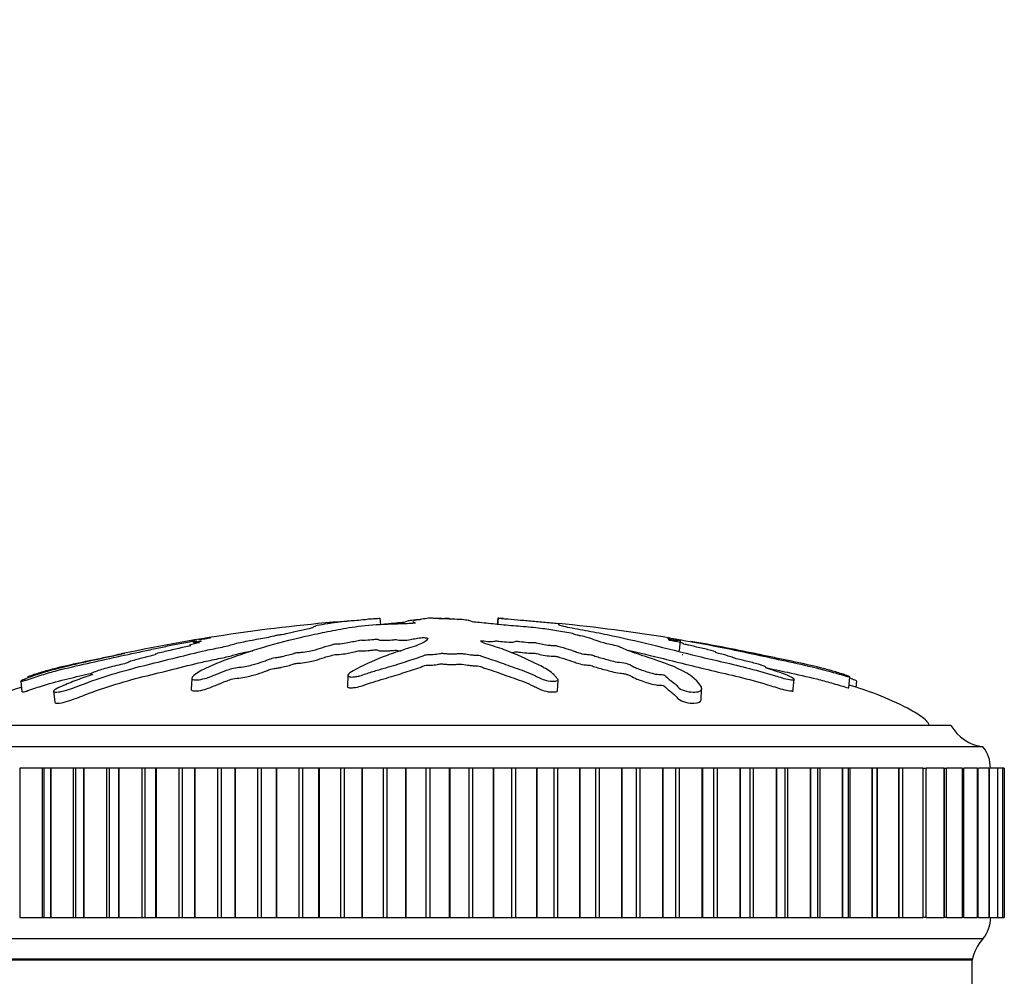
# Model space of a CAD drawing. Units: millimetres. Extents: x 0 to 1226, y 0 to 1149.
# Drawn here: x 776 to 822, y 920 to 965 of the extents above; entities that cross this region are included whole.
import ezdxf
from ezdxf import colors
from ezdxf.entities.mleader import LeaderData, LeaderLine
from ezdxf.math import Vec2, Vec3

# ---------------------------------------------------------------- set-up
doc = ezdxf.new("R2010")
doc.units = ezdxf.units.MM
doc.layers.add('DV2_Défaut', color=7, linetype='Continuous')
doc.layers.add('Défaut', color=7, linetype='Continuous')

# ---------------------------------------------------------------- blocks, each defined once
blk = doc.blocks.new('_DOT')
at = {"color": 0}
blk.add_line((0, 0), (-1, 0), dxfattribs=at)
at = {"color": 0, "const_width": 0.333}
blk.add_lwpolyline([(-0.1665, 0, 1), (0.1665, 0, 1)], format="xyb", close=True, dxfattribs=at)
blk = doc.blocks.new('SE1')
at = {"layer": 'DV2_Défaut', "color": 7, "linetype": 'Continuous'}
for p, q in [((792.955, 937.214), (792.987, 936.908)), ((795.248, 937.214), (795.239, 937.213)), ((796.201, 937.214), (796.21, 937.213)), ((796.201, 937.214), (796.204, 937.15)), ((798.494, 937.214), (798.463, 936.925)), ((798.51, 937.213), (798.48, 936.923)), ((798.494, 937.214), (798.51, 937.213)), ((807.006, 935.685), (807.058, 936.184)), ((784.145, 934.394), (784.116, 933.879)), ((791.467, 934.545), (791.44, 934.037)), ((801.295, 933.81), (801.322, 934.317)), ((812.321, 933.761), (812.382, 934.349)), ((814.938, 933.954), (814.991, 934.463)), ((776.141, 934.272), (776.194, 933.764)), ((808.014, 933.391), (808.042, 933.907)), ((815.276, 933.962), (815.308, 934.272)), ((777.675, 933.795), (777.729, 933.275)), ((819.724, 932.195), (771.724, 932.195)), ((821.224, 931.195), (770.224, 931.195)), ((776.1, 930.195), (776.086, 930.195)), ((777.138, 930.195), (776.1, 930.195)), ((776.1, 930.195), (776.1, 923.195)), ((777.211, 930.195), (777.138, 930.195)), ((777.138, 930.195), (777.138, 923.195)), ((777.524, 930.195), (777.211, 930.195)), ((777.211, 930.195), (777.211, 923.195)), ((777.539, 930.195), (777.524, 930.195)), ((777.524, 930.195), (777.524, 923.195)), ((778.595, 930.195), (777.539, 930.195)), ((777.539, 930.195), (777.539, 923.195)), ((778.7, 930.195), (778.595, 930.195)), ((778.595, 930.195), (778.595, 923.195)), ((779.071, 930.195), (778.7, 930.195)), ((778.7, 930.195), (778.7, 923.195)), ((779.087, 930.195), (779.071, 930.195)), ((779.071, 930.195), (779.071, 923.195)), ((780.156, 930.195), (779.087, 930.195)), ((779.087, 930.195), (779.087, 923.195)), ((780.285, 930.195), (780.156, 930.195)), ((780.156, 930.195), (780.156, 923.195)), ((780.719, 930.195), (780.285, 930.195)), ((780.285, 930.195), (780.285, 923.195)), ((780.736, 930.195), (780.719, 930.195)), ((780.719, 930.195), (780.719, 923.195)), ((781.811, 930.195), (780.736, 930.195)), ((780.736, 930.195), (780.736, 923.195)), ((781.957, 930.195), (781.811, 930.195)), ((781.811, 930.195), (781.811, 923.195)), ((782.457, 930.195), (781.957, 930.195)), ((781.957, 930.195), (781.957, 923.195)), ((782.474, 930.195), (782.457, 930.195)), ((782.457, 930.195), (782.457, 923.195)), ((783.549, 930.195), (782.474, 930.195)), ((782.474, 930.195), (782.474, 923.195)), ((783.706, 930.195), (783.549, 930.195)), ((783.549, 930.195), (783.549, 923.195)), ((784.274, 930.195), (783.706, 930.195)), ((783.706, 930.195), (783.706, 923.195)), ((784.293, 930.195), (784.274, 930.195)), ((784.274, 930.195), (784.274, 923.195)), ((785.36, 930.195), (784.293, 930.195)), ((784.293, 930.195), (784.293, 923.195)), ((785.524, 930.195), (785.36, 930.195)), ((785.36, 930.195), (785.36, 923.195)), ((786.161, 930.195), (785.524, 930.195)), ((785.524, 930.195), (785.524, 923.195)), ((786.18, 930.195), (786.161, 930.195)), ((786.161, 930.195), (786.161, 923.195)), ((787.234, 930.195), (786.18, 930.195)), ((786.18, 930.195), (786.18, 923.195)), ((787.402, 930.195), (787.234, 930.195)), ((787.234, 930.195), (787.234, 923.195)), ((788.104, 930.195), (787.402, 930.195)), ((787.402, 930.195), (787.402, 923.195)), ((788.124, 930.195), (788.104, 930.195)), ((788.104, 930.195), (788.104, 923.195)), ((789.159, 930.195), (788.124, 930.195)), ((788.124, 930.195), (788.124, 923.195)), ((789.331, 930.195), (789.159, 930.195)), ((789.159, 930.195), (789.159, 923.195)), ((790.094, 930.195), (789.331, 930.195)), ((789.331, 930.195), (789.331, 923.195)), ((790.114, 930.195), (790.094, 930.195)), ((790.094, 930.195), (790.094, 923.195)), ((791.123, 930.195), (790.114, 930.195)), ((790.114, 930.195), (790.114, 923.195)), ((791.298, 930.195), (791.123, 930.195)), ((791.123, 930.195), (791.123, 923.195)), ((792.118, 930.195), (791.298, 930.195)), ((791.298, 930.195), (791.298, 923.195)), ((792.138, 930.195), (792.118, 930.195)), ((792.118, 930.195), (792.118, 923.195)), ((793.115, 930.195), (792.138, 930.195)), ((792.138, 930.195), (792.138, 923.195)), ((793.292, 930.195), (793.115, 930.195)), ((793.115, 930.195), (793.115, 923.195)), ((794.163, 930.195), (793.292, 930.195)), ((793.292, 930.195), (793.292, 923.195)), ((794.184, 930.195), (794.163, 930.195)), ((794.163, 930.195), (794.163, 923.195)), ((795.122, 930.195), (794.184, 930.195)), ((794.184, 930.195), (794.184, 923.195)), ((795.3, 930.195), (795.122, 930.195)), ((795.122, 930.195), (795.122, 923.195)), ((796.218, 930.195), (795.3, 930.195)), ((795.3, 930.195), (795.3, 923.195)), ((796.238, 930.195), (796.218, 930.195)), ((796.218, 930.195), (796.218, 923.195)), ((797.134, 930.195), (796.238, 930.195)), ((796.238, 930.195), (796.238, 923.195)), ((797.311, 930.195), (797.134, 930.195)), ((797.134, 930.195), (797.134, 923.195)), ((798.269, 930.195), (797.311, 930.195)), ((797.311, 930.195), (797.311, 923.195)), ((798.29, 930.195), (798.269, 930.195)), ((798.269, 930.195), (798.269, 923.195)), ((799.136, 930.195), (798.29, 930.195)), ((798.29, 930.195), (798.29, 923.195)), ((799.313, 930.195), (799.136, 930.195)), ((799.136, 930.195), (799.136, 923.195)), ((800.306, 930.195), (799.313, 930.195)), ((799.313, 930.195), (799.313, 923.195)), ((800.326, 930.195), (800.306, 930.195)), ((800.306, 930.195), (800.306, 923.195)), ((801.119, 930.195), (800.326, 930.195)), ((800.326, 930.195), (800.326, 923.195)), ((801.293, 930.195), (801.119, 930.195)), ((801.119, 930.195), (801.119, 923.195)), ((802.315, 930.195), (801.293, 930.195)), ((801.293, 930.195), (801.293, 923.195)), ((802.335, 930.195), (802.315, 930.195)), ((802.315, 930.195), (802.315, 923.195)), ((803.068, 930.195), (802.335, 930.195)), ((802.335, 930.195), (802.335, 923.195)), ((803.239, 930.195), (803.068, 930.195)), ((803.068, 930.195), (803.068, 923.195)), ((804.284, 930.195), (803.239, 930.195)), ((803.239, 930.195), (803.239, 923.195)), ((804.303, 930.195), (804.284, 930.195)), ((804.284, 930.195), (804.284, 923.195)), ((804.974, 930.195), (804.303, 930.195)), ((804.303, 930.195), (804.303, 923.195)), ((805.14, 930.195), (804.974, 930.195)), ((804.974, 930.195), (804.974, 923.195)), ((806.202, 930.195), (805.14, 930.195)), ((805.14, 930.195), (805.14, 923.195)), ((806.221, 930.195), (806.202, 930.195)), ((806.202, 930.195), (806.202, 923.195)), ((806.824, 930.195), (806.221, 930.195)), ((806.221, 930.195), (806.221, 923.195)), ((806.985, 930.195), (806.824, 930.195)), ((806.824, 930.195), (806.824, 923.195)), ((808.056, 930.195), (806.985, 930.195)), ((806.985, 930.195), (806.985, 923.195)), ((808.075, 930.195), (808.056, 930.195)), ((808.056, 930.195), (808.056, 923.195)), ((808.609, 930.195), (808.075, 930.195)), ((808.075, 930.195), (808.075, 923.195)), ((808.762, 930.195), (808.609, 930.195)), ((808.609, 923.195), (808.609, 930.195)), ((809.837, 930.195), (808.762, 930.195)), ((808.762, 930.195), (808.762, 923.195)), ((809.854, 930.195), (809.837, 930.195)), ((809.837, 930.195), (809.837, 923.195)), ((810.321, 930.195), (809.854, 930.195)), ((809.854, 930.195), (809.854, 923.195)), ((810.46, 930.195), (810.321, 930.195)), ((810.321, 923.195), (810.321, 930.195)), ((811.533, 930.195), (810.46, 930.195)), ((810.46, 930.195), (810.46, 923.195)), ((811.549, 930.195), (811.533, 930.195)), ((811.533, 930.195), (811.533, 923.195)), ((811.952, 930.195), (811.549, 930.195)), ((811.549, 930.195), (811.549, 923.195)), ((812.07, 930.195), (811.952, 930.195)), ((811.952, 923.195), (811.952, 930.195)), ((813.133, 930.195), (812.07, 930.195)), ((812.07, 930.195), (812.07, 923.195)), ((813.149, 930.195), (813.133, 930.195)), ((813.133, 930.195), (813.133, 923.195)), ((813.491, 930.195), (813.149, 930.195)), ((813.149, 930.195), (813.149, 923.195)), ((813.581, 930.195), (813.491, 930.195)), ((813.491, 923.195), (813.491, 930.195)), ((814.629, 930.195), (813.581, 930.195)), ((813.581, 930.195), (813.581, 923.195)), ((814.644, 930.195), (814.629, 930.195)), ((814.629, 930.195), (814.629, 923.195)), ((814.93, 930.195), (814.644, 930.195)), ((814.644, 930.195), (814.644, 923.195)), ((814.985, 930.195), (814.93, 930.195)), ((814.93, 923.195), (814.93, 930.195)), ((816.011, 930.195), (814.985, 930.195)), ((814.985, 930.195), (814.985, 923.195)), ((816.025, 930.195), (816.011, 930.195)), ((816.011, 930.195), (816.011, 923.195)), ((816.259, 930.195), (816.025, 930.195)), ((816.025, 930.195), (816.025, 923.195)), ((816.274, 930.195), (816.259, 930.195)), ((816.259, 923.195), (816.259, 930.195)), ((817.272, 930.195), (816.274, 930.195)), ((816.274, 930.195), (816.274, 923.195)), ((817.284, 930.195), (817.272, 930.195)), ((817.272, 930.195), (817.272, 923.195)), ((817.47, 930.195), (817.284, 930.195)), ((817.284, 930.195), (817.284, 923.195)), ((817.47, 923.195), (817.47, 930.195)), ((818.402, 930.195), (817.482, 930.195)), ((818.413, 930.195), (818.402, 930.195)), ((818.402, 930.195), (818.402, 923.195)), ((818.413, 930.195), (818.557, 930.195)), ((818.413, 930.195), (818.413, 923.195)), ((818.557, 923.195), (818.557, 930.195)), ((819.396, 930.195), (818.567, 930.195)), ((819.406, 930.195), (819.396, 930.195)), ((819.396, 930.195), (819.396, 923.195)), ((819.406, 930.195), (819.512, 930.195)), ((819.406, 930.195), (819.406, 923.195)), ((819.512, 923.195), (819.512, 930.195)), ((820.248, 930.195), (819.521, 930.195)), ((820.256, 930.195), (820.248, 930.195)), ((820.248, 930.195), (820.248, 923.195)), ((820.256, 930.195), (820.33, 930.195)), ((820.256, 930.195), (820.256, 923.195)), ((820.33, 923.195), (820.33, 930.195)), ((820.953, 930.195), (820.338, 930.195)), ((820.959, 930.195), (820.953, 930.195)), ((820.953, 930.195), (820.953, 923.195)), ((820.959, 930.195), (821.007, 930.195)), ((820.959, 930.195), (820.959, 923.195)), ((821.007, 923.195), (821.007, 930.195)), ((821.505, 930.195), (821.013, 930.195)), ((821.51, 930.195), (821.505, 930.195)), ((821.505, 930.195), (821.505, 923.195)), ((821.51, 930.195), (821.537, 930.195)), ((821.51, 930.195), (821.51, 923.195)), ((821.537, 923.195), (821.537, 930.195)), ((821.903, 930.195), (821.542, 930.195)), ((821.906, 930.195), (821.903, 930.195)), ((821.903, 930.195), (821.903, 923.195)), ((821.906, 930.195), (821.918, 930.195)), ((821.906, 930.195), (821.906, 923.195)), ((821.918, 923.195), (821.918, 930.195)), ((822.143, 930.195), (821.921, 930.195)), ((822.145, 930.195), (822.143, 930.195)), ((822.143, 930.195), (822.143, 923.195)), ((822.145, 930.195), (822.148, 930.195)), ((822.145, 930.195), (822.145, 923.195)), ((822.148, 923.195), (822.148, 930.195)), ((822.224, 930.195), (822.149, 930.195)), ((822.224, 930.195), (822.224, 923.195)), ((776.1, 923.195), (776.086, 923.195)), ((776.1, 923.195), (777.138, 923.195)), ((777.138, 923.195), (777.211, 923.195)), ((777.211, 923.195), (777.524, 923.195)), ((777.539, 923.195), (777.524, 923.195)), ((777.539, 923.195), (778.595, 923.195)), ((778.595, 923.195), (778.7, 923.195)), ((778.7, 923.195), (779.071, 923.195)), ((779.087, 923.195), (779.071, 923.195)), ((779.087, 923.195), (780.156, 923.195)), ((780.156, 923.195), (780.285, 923.195)), ((780.285, 923.195), (780.719, 923.195)), ((780.736, 923.195), (780.719, 923.195)), ((780.736, 923.195), (781.811, 923.195)), ((781.811, 923.195), (781.957, 923.195)), ((781.957, 923.195), (782.457, 923.195)), ((782.474, 923.195), (782.457, 923.195)), ((782.474, 923.195), (783.549, 923.195)), ((783.549, 923.195), (783.706, 923.195)), ((783.706, 923.195), (784.274, 923.195)), ((784.293, 923.195), (784.274, 923.195)), ((784.293, 923.195), (785.36, 923.195)), ((785.36, 923.195), (785.524, 923.195)), ((785.524, 923.195), (786.161, 923.195)), ((786.18, 923.195), (786.161, 923.195)), ((786.18, 923.195), (787.234, 923.195)), ((787.234, 923.195), (787.402, 923.195)), ((787.402, 923.195), (788.104, 923.195)), ((788.124, 923.195), (788.104, 923.195)), ((788.124, 923.195), (789.159, 923.195)), ((789.159, 923.195), (789.331, 923.195)), ((789.331, 923.195), (790.094, 923.195)), ((790.114, 923.195), (790.094, 923.195)), ((790.114, 923.195), (791.123, 923.195)), ((791.123, 923.195), (791.298, 923.195)), ((791.298, 923.195), (792.118, 923.195)), ((792.138, 923.195), (792.118, 923.195)), ((792.138, 923.195), (793.115, 923.195)), ((793.115, 923.195), (793.292, 923.195)), ((793.292, 923.195), (794.163, 923.195)), ((794.184, 923.195), (794.163, 923.195)), ((794.184, 923.195), (795.122, 923.195)), ((795.122, 923.195), (795.3, 923.195)), ((795.3, 923.195), (796.218, 923.195)), ((796.238, 923.195), (796.218, 923.195)), ((796.238, 923.195), (797.134, 923.195)), ((797.134, 923.195), (797.311, 923.195)), ((797.311, 923.195), (798.269, 923.195)), ((798.29, 923.195), (798.269, 923.195)), ((798.29, 923.195), (799.136, 923.195)), ((799.136, 923.195), (799.313, 923.195)), ((799.313, 923.195), (800.306, 923.195)), ((800.326, 923.195), (800.306, 923.195)), ((800.326, 923.195), (801.119, 923.195)), ((801.119, 923.195), (801.293, 923.195)), ((801.293, 923.195), (802.315, 923.195)), ((802.335, 923.195), (802.315, 923.195)), ((802.335, 923.195), (803.068, 923.195)), ((803.068, 923.195), (803.239, 923.195)), ((803.239, 923.195), (804.284, 923.195)), ((804.303, 923.195), (804.284, 923.195)), ((804.303, 923.195), (804.974, 923.195)), ((804.974, 923.195), (805.14, 923.195)), ((805.14, 923.195), (806.202, 923.195)), ((806.221, 923.195), (806.202, 923.195)), ((806.221, 923.195), (806.824, 923.195)), ((806.824, 923.195), (806.985, 923.195)), ((806.985, 923.195), (808.056, 923.195)), ((808.075, 923.195), (808.056, 923.195)), ((808.075, 923.195), (808.609, 923.195)), ((808.609, 923.195), (808.762, 923.195)), ((808.762, 923.195), (809.837, 923.195)), ((809.854, 923.195), (809.837, 923.195)), ((809.854, 923.195), (810.321, 923.195)), ((810.321, 923.195), (810.46, 923.195)), ((810.46, 923.195), (811.533, 923.195)), ((811.549, 923.195), (811.533, 923.195)), ((811.549, 923.195), (811.952, 923.195)), ((811.952, 923.195), (812.07, 923.195)), ((812.07, 923.195), (813.133, 923.195)), ((813.149, 923.195), (813.133, 923.195)), ((813.149, 923.195), (813.491, 923.195)), ((813.491, 923.195), (813.581, 923.195)), ((813.581, 923.195), (814.629, 923.195)), ((814.644, 923.195), (814.629, 923.195)), ((814.644, 923.195), (814.93, 923.195)), ((814.93, 923.195), (814.985, 923.195)), ((814.985, 923.195), (816.011, 923.195)), ((816.025, 923.195), (816.011, 923.195)), ((816.025, 923.195), (816.259, 923.195)), ((816.259, 923.195), (816.274, 923.195)), ((816.274, 923.195), (817.272, 923.195)), ((817.284, 923.195), (817.272, 923.195)), ((817.284, 923.195), (817.47, 923.195)), ((817.482, 923.195), (818.402, 923.195)), ((818.413, 923.195), (818.402, 923.195)), ((818.557, 923.195), (818.413, 923.195)), ((818.567, 923.195), (819.396, 923.195)), ((819.406, 923.195), (819.396, 923.195)), ((819.512, 923.195), (819.406, 923.195)), ((819.521, 923.195), (820.248, 923.195)), ((820.256, 923.195), (820.248, 923.195)), ((820.33, 923.195), (820.256, 923.195)), ((820.338, 923.195), (820.953, 923.195)), ((820.959, 923.195), (820.953, 923.195)), ((821.007, 923.195), (820.959, 923.195)), ((821.013, 923.195), (821.505, 923.195)), ((821.51, 923.195), (821.505, 923.195)), ((821.537, 923.195), (821.51, 923.195)), ((821.542, 923.195), (821.903, 923.195)), ((821.906, 923.195), (821.903, 923.195)), ((821.918, 923.195), (821.906, 923.195)), ((821.921, 923.195), (822.143, 923.195)), ((822.145, 923.195), (822.143, 923.195)), ((822.148, 923.195), (822.145, 923.195)), ((822.149, 923.195), (822.224, 923.195)), ((821.224, 922.195), (770.224, 922.195)), ((820.724, 921.245), (770.724, 921.245)), ((820.724, 921.195), (770.724, 921.195)), ((820.724, 910.705), (820.724, 921.195))]:
    blk.add_line(p, q, dxfattribs=at)
for centre, radius, start, end in [((798.026, 854.441), 82.901, 94.31166, 101.91988), ((792.544, 848.989), 88.417, 80.87312, 84.29817), ((792.544, 848.989), 88.417, 78.25267, 80.23425), ((821.465, 933.18), 2, 209.5217, 263.0981), ((819.974, 930.196), 1.6, 359.9552, 38.6249), ((820.075, 923.158), 1.5, 320.0292, 1.3907), ((822.692, 920.836), 2, 137.2041, 169.6658)]:
    blk.add_arc(centre, radius, start, end, dxfattribs=at)
for points, knots in [([(776.457, 934.462), (776.458, 934.466), (776.476, 934.475), (776.506, 934.492), (776.528, 934.502), (776.638, 934.544), (776.746, 934.579), (776.933, 934.639), (777.027, 934.668), (777.31, 934.753), (777.5, 934.806), (778.084, 934.957), (778.491, 935.048), (779.148, 935.189), (779.372, 935.236), (779.809, 935.328), (780.024, 935.373), (780.366, 935.444), (780.494, 935.47), (780.652, 935.502), (780.694, 935.511), (780.697, 935.513), (780.678, 935.509), (780.752, 935.525), (780.858, 935.546), (780.974, 935.569), (781.004, 935.575), (780.945, 935.562), (780.915, 935.556), (780.852, 935.543), (780.806, 935.532), (780.905, 935.55), (780.948, 935.558), (780.997, 935.566), (780.977, 935.561), (780.871, 935.538), (780.781, 935.518), (780.678, 935.494), (780.657, 935.488), (780.663, 935.487), (780.667, 935.486), (780.544, 935.458), (780.423, 935.432), (780.198, 935.384), (780.089, 935.36), (779.769, 935.29), (779.56, 935.244), (778.901, 935.099), (778.455, 935.002), (777.629, 934.793), (777.217, 934.676), (776.607, 934.47), (776.384, 934.391), (776.159, 934.291), (776.124, 934.266), (776.183, 934.269), (776.204, 934.27), (776.272, 934.282), (776.332, 934.299), (776.52, 934.361), (776.639, 934.403), (776.881, 934.483), (777.002, 934.521), (777.363, 934.631), (777.603, 934.699), (778.319, 934.889), (778.79, 934.997), (780.194, 935.307), (781.121, 935.511), (782.252, 935.753), (782.476, 935.8), (782.909, 935.892), (783.116, 935.936), (783.556, 936.024), (783.796, 936.07), (784.114, 936.127), (784.179, 936.139), (784.277, 936.155), (784.313, 936.16), (784.308, 936.158), (784.288, 936.153), (784.21, 936.135), (784.152, 936.121), (784.235, 936.128), (784.281, 936.134), (784.361, 936.145), (784.4, 936.151), (784.383, 936.146), (784.369, 936.142), (784.294, 936.123), (784.233, 936.108), (784.22, 936.093), (784.263, 936.093), (784.427, 936.114), (784.495, 936.125), (784.606, 936.139), (784.584, 936.131), (784.516, 936.11), (784.462, 936.093), (784.44, 936.077), (784.443, 936.074), (784.483, 936.074), (784.507, 936.077), (784.51, 936.073), (784.482, 936.066), (784.386, 936.041), (784.297, 936.02), (784.125, 935.977), (784.031, 935.953), (784.047, 935.94), (784.08, 935.941), (784.121, 935.938), (784.066, 935.924), (783.921, 935.889), (783.817, 935.864), (783.499, 935.79), (783.28, 935.74), (782.949, 935.662), (782.838, 935.637), (782.616, 935.585), (782.5, 935.556), (782.43, 935.526), (782.434, 935.52), (782.443, 935.508), (782.434, 935.499), (782.259, 935.457), (782.144, 935.43), (781.823, 935.347), (781.631, 935.293), (781.333, 935.211), (781.221, 935.182), (781.145, 935.142), (781.163, 935.129), (780.988, 935.076), (780.855, 935.046), (780.599, 934.988), (780.47, 934.959), (780.102, 934.867), (779.881, 934.802), (779.604, 934.701), (779.51, 934.665), (779.419, 934.617), (779.401, 934.602), (779.417, 934.585), (779.452, 934.583), (779.49, 934.577), (779.503, 934.575), (779.49, 934.561), (779.458, 934.55), (779.366, 934.52), (779.298, 934.5), (779.102, 934.439), (778.976, 934.396), (778.61, 934.261), (778.38, 934.163), (778.01, 934.007), (777.878, 933.954), (777.676, 933.84), (777.658, 933.795), (777.752, 933.726), (778, 933.761), (778.548, 933.925), (778.819, 934.035), (779.602, 934.326), (780.117, 934.497), (781.601, 934.939), (782.531, 935.147), (783.887, 935.486), (784.326, 935.599), (785.059, 935.76), (785.33, 935.811), (785.702, 935.889), (785.816, 935.915), (786, 935.968), (786.077, 935.994), (786.365, 936.071), (786.611, 936.122), (787.139, 936.222), (787.423, 936.268), (787.789, 936.34), (787.897, 936.364), (788.044, 936.399), (788.092, 936.411), (788.213, 936.434), (788.291, 936.446), (788.678, 936.503), (788.807, 936.546), (789.165, 936.63), (789.378, 936.671), (789.726, 936.748), (789.814, 936.78), (789.906, 936.833), (789.93, 936.855), (790.134, 936.908), (790.362, 936.942), (790.602, 936.982), (790.668, 936.994), (790.832, 937.019), (790.937, 937.033), (791.221, 937.062), (791.387, 937.076), (791.7, 937.104), (791.848, 937.118), (792.116, 937.143), (792.226, 937.154), (792.365, 937.17), (792.359, 937.172), (792.475, 937.182), (792.555, 937.188), (792.663, 937.197), (792.668, 937.197), (792.739, 937.202), (792.797, 937.206), (792.897, 937.212), (792.926, 937.213), (792.955, 937.214)], [0, 0, 0, 0, 0.00303, 0.00303, 0.006578, 0.006578, 0.013674, 0.013674, 0.02077, 0.02077, 0.034962, 0.034962, 0.063345, 0.063345, 0.077537, 0.077537, 0.091729, 0.091729, 0.098824, 0.098824, 0.102372, 0.102372, 0.10592, 0.10592, 0.113016, 0.113016, 0.116564, 0.116564, 0.120112, 0.120112, 0.127208, 0.127208, 0.130756, 0.130756, 0.134304, 0.134304, 0.1414, 0.1414, 0.144948, 0.144948, 0.148496, 0.148496, 0.155591, 0.155591, 0.162687, 0.162687, 0.176879, 0.176879, 0.205263, 0.205263, 0.233646, 0.233646, 0.247838, 0.247838, 0.254934, 0.254934, 0.258482, 0.258482, 0.262029, 0.262029, 0.269125, 0.269125, 0.276221, 0.276221, 0.290413, 0.290413, 0.318796, 0.318796, 0.375563, 0.375563, 0.389755, 0.389755, 0.403947, 0.403947, 0.418139, 0.418139, 0.421687, 0.421687, 0.423461, 0.423461, 0.425235, 0.425235, 0.43233, 0.43233, 0.435878, 0.435878, 0.437652, 0.437652, 0.439426, 0.439426, 0.446522, 0.446522, 0.453618, 0.453618, 0.457166, 0.457166, 0.460714, 0.460714, 0.46781, 0.46781, 0.471358, 0.471358, 0.473132, 0.473132, 0.474906, 0.474906, 0.482001, 0.482001, 0.489097, 0.489097, 0.492645, 0.492645, 0.496193, 0.496193, 0.503289, 0.503289, 0.517481, 0.517481, 0.524577, 0.524577, 0.531673, 0.531673, 0.53522, 0.53522, 0.538768, 0.538768, 0.545864, 0.545864, 0.560056, 0.560056, 0.567152, 0.567152, 0.574248, 0.574248, 0.581344, 0.581344, 0.58844, 0.58844, 0.602631, 0.602631, 0.609727, 0.609727, 0.613275, 0.613275, 0.616823, 0.616823, 0.618597, 0.618597, 0.620371, 0.620371, 0.623919, 0.623919, 0.631015, 0.631015, 0.645206, 0.645206, 0.652302, 0.652302, 0.659398, 0.659398, 0.67359, 0.67359, 0.687782, 0.687782, 0.716165, 0.716165, 0.772932, 0.772932, 0.801316, 0.801316, 0.815507, 0.815507, 0.822603, 0.822603, 0.829699, 0.829699, 0.843891, 0.843891, 0.858083, 0.858083, 0.865178, 0.865178, 0.868726, 0.868726, 0.872274, 0.872274, 0.886466, 0.886466, 0.900658, 0.900658, 0.91485, 0.91485, 0.929041, 0.929041, 0.943233, 0.943233, 0.950329, 0.950329, 0.957425, 0.957425, 0.964521, 0.964521, 0.971617, 0.971617, 0.978712, 0.978712, 0.985808, 0.985808, 0.989356, 0.989356, 0.992904, 0.992904, 0.996452, 0.996452, 1, 1, 1, 1]), ([(794.502, 937.064), (794.502, 937.061), (794.502, 937.059), (794.508, 937.046), (794.524, 937.036), (794.574, 937.016), (794.619, 937.006), (794.628, 936.983), (794.552, 936.968), (794.31, 936.958), (794.189, 936.959), (793.946, 936.951), (793.825, 936.944), (793.583, 936.934), (793.461, 936.93), (792.853, 936.912), (792.373, 936.872), (791.538, 936.771), (791.222, 936.709), (790.557, 936.584), (790.225, 936.517), (789.237, 936.306), (788.59, 936.148), (787.359, 935.807), (786.77, 935.623), (785.698, 935.249), (785.239, 935.073), (784.563, 934.75), (784.348, 934.63), (784.181, 934.464), (784.15, 934.43), (784.14, 934.366), (784.175, 934.339), (784.341, 934.32), (784.461, 934.326), (784.702, 934.371), (784.818, 934.405), (785.118, 934.506), (785.275, 934.576), (785.589, 934.704), (785.741, 934.764), (785.987, 934.847), (786.073, 934.877), (786.312, 934.912), (786.438, 934.921), (786.798, 934.977), (786.988, 935.031), (787.326, 935.127), (787.469, 935.176), (787.668, 935.25), (787.73, 935.274), (787.867, 935.323), (787.942, 935.351), (788.127, 935.375), (788.191, 935.381), (788.308, 935.401), (788.355, 935.413), (788.486, 935.449), (788.582, 935.472), (788.79, 935.516), (788.865, 935.542), (788.97, 935.58), (789.014, 935.594), (789.141, 935.61), (789.208, 935.613), (789.537, 935.645), (789.775, 935.691), (790.119, 935.787), (790.234, 935.837), (790.484, 935.906), (790.594, 935.927), (790.711, 935.962), (790.731, 935.974), (790.792, 935.997), (790.849, 936.011), (791.032, 936.011), (791.171, 936.027), (791.413, 936.06), (791.51, 936.081), (791.702, 936.122), (791.806, 936.141), (791.93, 936.172), (791.96, 936.184), (792.081, 936.199), (792.134, 936.19), (792.319, 936.188), (792.465, 936.201), (792.655, 936.219), (792.716, 936.227), (792.809, 936.237), (792.852, 936.239), (792.879, 936.23), (792.88, 936.224), (792.896, 936.209), (792.916, 936.199), (793, 936.185), (793.064, 936.182), (793.26, 936.18), (793.403, 936.183), (793.593, 936.202), (793.653, 936.21), (793.79, 936.215), (793.81, 936.2), (793.947, 936.18), (794.11, 936.179), (794.356, 936.203), (794.441, 936.223), (794.613, 936.26), (794.697, 936.278), (794.856, 936.3), (794.921, 936.306), (795.054, 936.305), (795.117, 936.299), (795.231, 936.273), (795.213, 936.249), (795.121, 936.14), (794.992, 936.049), (794.52, 935.871), (794.211, 935.782), (793.638, 935.595), (793.367, 935.498), (792.599, 935.199), (792.17, 935.008), (791.605, 934.69), (791.471, 934.619), (791.466, 934.526), (791.477, 934.507), (791.527, 934.474), (791.574, 934.458), (791.71, 934.463), (791.777, 934.474), (791.908, 934.492), (791.974, 934.502), (792.136, 934.544), (792.213, 934.579), (792.392, 934.639), (792.482, 934.668), (792.752, 934.753), (792.932, 934.806), (793.455, 934.957), (793.781, 935.048), (794.204, 935.189), (794.339, 935.236), (794.622, 935.328), (794.77, 935.373), (794.963, 935.444), (795.005, 935.47), (795.121, 935.502), (795.182, 935.511), (795.316, 935.513), (795.385, 935.509), (795.569, 935.525), (795.658, 935.546), (795.818, 935.569), (795.888, 935.575), (796.009, 935.562), (796.069, 935.556), (796.261, 935.543), (796.405, 935.532), (796.579, 935.55), (796.633, 935.558), (796.758, 935.566), (796.829, 935.561), (797, 935.538), (797.101, 935.518), (797.274, 935.494), (797.339, 935.488), (797.471, 935.487), (797.543, 935.486), (797.695, 935.458), (797.752, 935.432), (797.878, 935.384), (797.948, 935.36), (798.166, 935.29), (798.316, 935.244), (798.721, 935.099), (798.98, 935.002), (799.592, 934.793), (799.895, 934.676), (800.347, 934.47), (800.477, 934.391), (800.787, 934.291), (800.922, 934.266), (801.111, 934.269), (801.174, 934.27), (801.286, 934.282), (801.323, 934.299), (801.32, 934.361), (801.269, 934.403), (801.2, 934.483), (801.164, 934.521), (801.049, 934.631), (800.964, 934.699), (800.688, 934.889), (800.476, 934.997), (799.83, 935.307), (799.379, 935.511), (798.757, 935.753), (798.628, 935.8), (798.339, 935.892), (798.176, 935.936), (797.896, 936.024), (797.785, 936.07), (797.703, 936.127), (797.682, 936.139), (797.694, 936.155), (797.714, 936.16), (797.781, 936.158), (797.81, 936.153), (797.956, 936.135), (798.1, 936.121), (798.282, 936.128), (798.333, 936.134), (798.392, 936.145), (798.41, 936.151), (798.474, 936.146), (798.504, 936.142), (798.651, 936.123), (798.77, 936.108), (799.037, 936.093), (799.183, 936.093), (799.296, 936.114), (799.31, 936.125), (799.386, 936.139), (799.467, 936.131), (799.653, 936.11), (799.776, 936.093), (799.974, 936.077), (800.043, 936.074), (800.135, 936.074), (800.163, 936.077), (800.23, 936.073), (800.257, 936.066), (800.392, 936.041), (800.489, 936.02), (800.691, 935.977), (800.808, 935.953), (801.008, 935.94), (801.07, 935.941), (801.199, 935.938), (801.254, 935.924), (801.393, 935.889), (801.475, 935.864), (801.716, 935.79), (801.868, 935.74), (802.09, 935.662), (802.163, 935.637), (802.309, 935.585), (802.393, 935.556), (802.592, 935.526), (802.665, 935.52), (802.807, 935.508), (802.887, 935.499), (803.002, 935.457), (803.083, 935.43), (803.354, 935.347), (803.559, 935.293), (803.855, 935.211), (803.955, 935.182), (804.223, 935.142), (804.381, 935.129), (804.599, 935.076), (804.658, 935.046), (804.769, 934.988), (804.822, 934.959), (805.018, 934.867), (805.19, 934.802), (805.495, 934.701), (805.6, 934.665), (805.788, 934.617), (805.858, 934.602), (805.999, 934.585), (806.064, 934.583), (806.164, 934.577), (806.2, 934.575), (806.269, 934.561), (806.291, 934.55), (806.336, 934.52), (806.35, 934.5), (806.413, 934.439), (806.465, 934.396), (806.641, 934.261), (806.782, 934.163), (806.928, 934.007), (806.959, 933.954), (807.137, 933.84), (807.297, 933.795), (807.72, 933.726), (807.951, 933.761), (808.085, 933.925), (808.009, 934.035), (807.787, 934.326), (807.584, 934.497), (806.854, 934.939), (806.21, 935.147), (805.206, 935.486), (804.849, 935.599), (804.438, 935.76), (804.346, 935.811), (804.15, 935.889), (804.064, 935.915), (803.84, 935.968), (803.712, 935.994), (803.387, 936.071), (803.23, 936.122), (802.955, 936.222), (802.853, 936.268), (802.591, 936.34), (802.483, 936.364), (802.308, 936.399), (802.249, 936.411), (802.156, 936.434), (802.129, 936.446), (801.988, 936.503), (801.684, 936.546), (801.179, 936.63), (800.951, 936.671), (800.438, 936.748), (800.126, 936.78), (799.499, 936.833), (799.181, 936.855), (798.579, 936.908), (798.338, 936.942), (797.923, 936.982), (797.777, 936.994), (797.502, 937.019), (797.37, 937.033), (797.233, 937.062), (797.214, 937.076), (797.139, 937.104), (797.078, 937.118), (796.876, 937.143), (796.743, 937.154), (796.441, 937.17), (796.262, 937.172), (796.032, 937.182), (795.989, 937.188), (795.86, 937.197), (795.767, 937.197), (795.615, 937.202), (795.549, 937.206), (795.41, 937.212), (795.329, 937.213), (795.248, 937.214)], [0, 0, 0, 0, 0.001011, 0.001011, 0.005007, 0.005007, 0.009003, 0.009003, 0.012999, 0.012999, 0.016995, 0.016995, 0.020991, 0.020991, 0.024987, 0.024987, 0.040971, 0.040971, 0.056955, 0.056955, 0.072938, 0.072938, 0.104906, 0.104906, 0.136874, 0.136874, 0.168841, 0.168841, 0.184825, 0.184825, 0.188821, 0.188821, 0.192817, 0.192817, 0.196813, 0.196813, 0.200809, 0.200809, 0.208801, 0.208801, 0.216793, 0.216793, 0.220789, 0.220789, 0.224785, 0.224785, 0.232777, 0.232777, 0.240769, 0.240769, 0.244765, 0.244765, 0.24876, 0.24876, 0.250758, 0.250758, 0.252756, 0.252756, 0.256752, 0.256752, 0.260748, 0.260748, 0.262746, 0.262746, 0.264744, 0.264744, 0.272736, 0.272736, 0.280728, 0.280728, 0.284724, 0.284724, 0.286722, 0.286722, 0.28872, 0.28872, 0.292716, 0.292716, 0.296712, 0.296712, 0.300708, 0.300708, 0.302706, 0.302706, 0.304704, 0.304704, 0.3087, 0.3087, 0.310698, 0.310698, 0.311697, 0.311697, 0.312696, 0.312696, 0.314694, 0.314694, 0.316692, 0.316692, 0.320688, 0.320688, 0.322686, 0.322686, 0.324684, 0.324684, 0.32868, 0.32868, 0.332676, 0.332676, 0.336671, 0.336671, 0.338669, 0.338669, 0.340667, 0.340667, 0.344663, 0.344663, 0.360647, 0.360647, 0.376631, 0.376631, 0.392615, 0.392615, 0.424582, 0.424582, 0.432574, 0.432574, 0.434572, 0.434572, 0.43657, 0.43657, 0.438568, 0.438568, 0.440566, 0.440566, 0.444562, 0.444562, 0.448558, 0.448558, 0.45655, 0.45655, 0.472534, 0.472534, 0.480526, 0.480526, 0.488518, 0.488518, 0.492514, 0.492514, 0.494512, 0.494512, 0.49651, 0.49651, 0.500506, 0.500506, 0.502504, 0.502504, 0.504502, 0.504502, 0.508498, 0.508498, 0.510496, 0.510496, 0.512493, 0.512493, 0.516489, 0.516489, 0.518487, 0.518487, 0.520485, 0.520485, 0.524481, 0.524481, 0.528477, 0.528477, 0.536469, 0.536469, 0.552453, 0.552453, 0.568437, 0.568437, 0.576429, 0.576429, 0.580425, 0.580425, 0.582423, 0.582423, 0.584421, 0.584421, 0.588417, 0.588417, 0.592413, 0.592413, 0.600404, 0.600404, 0.616388, 0.616388, 0.648356, 0.648356, 0.656348, 0.656348, 0.66434, 0.66434, 0.672332, 0.672332, 0.67433, 0.67433, 0.675329, 0.675329, 0.676328, 0.676328, 0.680324, 0.680324, 0.682322, 0.682322, 0.683321, 0.683321, 0.68432, 0.68432, 0.688316, 0.688316, 0.692311, 0.692311, 0.694309, 0.694309, 0.696307, 0.696307, 0.700303, 0.700303, 0.702301, 0.702301, 0.7033, 0.7033, 0.704299, 0.704299, 0.708295, 0.708295, 0.712291, 0.712291, 0.714289, 0.714289, 0.716287, 0.716287, 0.720283, 0.720283, 0.728275, 0.728275, 0.732271, 0.732271, 0.736267, 0.736267, 0.738265, 0.738265, 0.740263, 0.740263, 0.744259, 0.744259, 0.752251, 0.752251, 0.756247, 0.756247, 0.760243, 0.760243, 0.764239, 0.764239, 0.768235, 0.768235, 0.776227, 0.776227, 0.780222, 0.780222, 0.78222, 0.78222, 0.784218, 0.784218, 0.785217, 0.785217, 0.786216, 0.786216, 0.788214, 0.788214, 0.79221, 0.79221, 0.800202, 0.800202, 0.804198, 0.804198, 0.808194, 0.808194, 0.816186, 0.816186, 0.824178, 0.824178, 0.840162, 0.840162, 0.872129, 0.872129, 0.888113, 0.888113, 0.896105, 0.896105, 0.900101, 0.900101, 0.904097, 0.904097, 0.912089, 0.912089, 0.920081, 0.920081, 0.924077, 0.924077, 0.926075, 0.926075, 0.928073, 0.928073, 0.936065, 0.936065, 0.944057, 0.944057, 0.952049, 0.952049, 0.96004, 0.96004, 0.968032, 0.968032, 0.972028, 0.972028, 0.976024, 0.976024, 0.98002, 0.98002, 0.984016, 0.984016, 0.988012, 0.988012, 0.992008, 0.992008, 0.994006, 0.994006, 0.996004, 0.996004, 0.998002, 0.998002, 1, 1, 1, 1]), ([(792.988, 936.925), (793.12, 936.94), (793.25, 936.955), (793.526, 936.982), (793.672, 936.994), (793.947, 937.019), (794.079, 937.033), (794.216, 937.062), (794.235, 937.076), (794.31, 937.104), (794.371, 937.118), (794.573, 937.143), (794.706, 937.154), (794.871, 937.163), (794.885, 937.164), (794.899, 937.164)], [0, 0, 0, 0, 0.163894, 0.163894, 0.328096, 0.328096, 0.492298, 0.492298, 0.6565, 0.6565, 0.820703, 0.820703, 0.984905, 0.984905, 1, 1, 1, 1]), ([(795.239, 937.213), (795.132, 937.199), (795.031, 937.183), (794.843, 937.15), (794.7, 937.134), (794.573, 937.107), (794.545, 937.098), (794.527, 937.09)], [0, 0, 0, 0, 0.409481, 0.409481, 0.818961, 0.818961, 1, 1, 1, 1]), ([(795.729, 937.199), (795.739, 937.199), (795.749, 937.199), (795.834, 937.202), (795.9, 937.206), (796.039, 937.212), (796.12, 937.213), (796.201, 937.214)], [0, 0, 0, 0, 0.058862, 0.058862, 0.529431, 0.529431, 1, 1, 1, 1]), ([(798.758, 937.199), (798.754, 937.199), (798.75, 937.199), (798.71, 937.202), (798.652, 937.206), (798.552, 937.212), (798.523, 937.213), (798.494, 937.214)], [0, 0, 0, 0, 0.058445, 0.058445, 0.529223, 0.529223, 1, 1, 1, 1]), ([(798.51, 937.213), (798.708, 937.199), (798.908, 937.183), (799.317, 937.15), (799.499, 937.134), (799.913, 937.097), (800.15, 937.076), (800.494, 937.046), (800.609, 937.036), (800.836, 937.016), (800.946, 937.006), (801.179, 936.983), (801.315, 936.968), (801.358, 936.958), (801.315, 936.959), (801.325, 936.951), (801.352, 936.944), (801.372, 936.934), (801.356, 936.93), (801.285, 936.912), (801.422, 936.872), (801.896, 936.771), (802.264, 936.709), (802.937, 936.584), (803.274, 936.517), (804.29, 936.306), (804.976, 936.148), (806.388, 935.807), (807.112, 935.623), (808.642, 935.249), (809.47, 935.073), (810.702, 934.75), (811.118, 934.63), (811.67, 934.464), (811.781, 934.43), (812.016, 934.366), (812.14, 934.339), (812.322, 934.32), (812.382, 934.326), (812.382, 934.371), (812.337, 934.405), (812.152, 934.506), (811.97, 934.576), (811.617, 934.704), (811.434, 934.764), (811.174, 934.847), (811.076, 934.877), (811.039, 934.912), (811.069, 934.921), (810.985, 934.977), (810.802, 935.031), (810.451, 935.127), (810.254, 935.176), (809.946, 935.25), (809.84, 935.274), (809.638, 935.323), (809.522, 935.351), (809.49, 935.375), (809.491, 935.381), (809.441, 935.401), (809.397, 935.413), (809.264, 935.449), (809.185, 935.472), (809.043, 935.516), (808.939, 935.542), (808.776, 935.58), (808.719, 935.594), (808.694, 935.61), (808.712, 935.613), (808.694, 935.645), (808.543, 935.691), (808.156, 935.787), (807.92, 935.837), (807.625, 935.906), (807.55, 935.927), (807.396, 935.962), (807.332, 935.974), (807.218, 935.997), (807.159, 936.011), (807.238, 936.011), (807.199, 936.027), (807.096, 936.06), (807.004, 936.081), (806.828, 936.122), (806.749, 936.141), (806.598, 936.172), (806.532, 936.184), (806.482, 936.199), (806.556, 936.19), (806.595, 936.189), (806.602, 936.19), (806.604, 936.191)], [0, 0, 0, 0, 0.024305, 0.024305, 0.048609, 0.048609, 0.072914, 0.072914, 0.085067, 0.085067, 0.097219, 0.097219, 0.109371, 0.109371, 0.121524, 0.121524, 0.133676, 0.133676, 0.145828, 0.145828, 0.194438, 0.194438, 0.243047, 0.243047, 0.291657, 0.291657, 0.388876, 0.388876, 0.486095, 0.486095, 0.583314, 0.583314, 0.631923, 0.631923, 0.644075, 0.644075, 0.656228, 0.656228, 0.66838, 0.66838, 0.680533, 0.680533, 0.704837, 0.704837, 0.729142, 0.729142, 0.741294, 0.741294, 0.753447, 0.753447, 0.777751, 0.777751, 0.802056, 0.802056, 0.814209, 0.814209, 0.826361, 0.826361, 0.832437, 0.832437, 0.838513, 0.838513, 0.850666, 0.850666, 0.862818, 0.862818, 0.868894, 0.868894, 0.87497, 0.87497, 0.899275, 0.899275, 0.92358, 0.92358, 0.935732, 0.935732, 0.941808, 0.941808, 0.947885, 0.947885, 0.960037, 0.960037, 0.972189, 0.972189, 0.984342, 0.984342, 0.990418, 0.990418, 0.996494, 0.996494, 1, 1, 1, 1]), ([(784.476, 936.203), (784.534, 936.214), (784.611, 936.228), (784.785, 936.26), (784.89, 936.278), (785.008, 936.299), (785.037, 936.305), (785.037, 936.305)], [0, 0, 0, 0, 0.330565, 0.330565, 0.794802, 0.794802, 1, 1, 1, 1]), ([(806.412, 936.305), (806.412, 936.305), (806.412, 936.305), (806.422, 936.305), (806.461, 936.299), (806.626, 936.273), (806.772, 936.249), (807.423, 936.14), (807.932, 936.049), (808.869, 935.871), (809.306, 935.782), (810.195, 935.595), (810.648, 935.498), (812.027, 935.199), (812.994, 935.008), (814.17, 934.69), (814.41, 934.619), (814.735, 934.526), (814.8, 934.507), (814.923, 934.474), (814.985, 934.458), (814.997, 934.463), (814.975, 934.474), (814.943, 934.492), (814.92, 934.502), (814.811, 934.544), (814.703, 934.579), (814.516, 934.639), (814.422, 934.668), (814.139, 934.753), (813.949, 934.806), (813.365, 934.957), (812.958, 935.048), (812.301, 935.189), (812.077, 935.236), (811.64, 935.328), (811.425, 935.373), (811.083, 935.444), (810.955, 935.47), (810.797, 935.502), (810.755, 935.511), (810.752, 935.513), (810.771, 935.509), (810.704, 935.523), (810.618, 935.54), (810.545, 935.555)], [0, 0, 0, 0, 0.001434, 0.001434, 0.013802, 0.013802, 0.038538, 0.038538, 0.137482, 0.137482, 0.236425, 0.236425, 0.335369, 0.335369, 0.533256, 0.533256, 0.582727, 0.582727, 0.595095, 0.595095, 0.607463, 0.607463, 0.619831, 0.619831, 0.632199, 0.632199, 0.656935, 0.656935, 0.681671, 0.681671, 0.731143, 0.731143, 0.830086, 0.830086, 0.879558, 0.879558, 0.92903, 0.92903, 0.953765, 0.953765, 0.966133, 0.966133, 0.978501, 0.978501, 1, 1, 1, 1]), ([(806.474, 936.237), (806.475, 936.237), (806.482, 936.237), (806.531, 936.23), (806.565, 936.224), (806.665, 936.209), (806.732, 936.199), (806.839, 936.185), (806.871, 936.182), (806.928, 936.18), (806.94, 936.183), (806.864, 936.202), (806.825, 936.21), (806.822, 936.215), (806.912, 936.2), (807.058, 936.18), (807.087, 936.179), (806.989, 936.2), (806.908, 936.215), (806.826, 936.23)], [0, 0, 0, 0, 0.0265939, 0.0265939, 0.0747453, 0.0747453, 0.1710482, 0.1710482, 0.267351, 0.267351, 0.4599567, 0.4599567, 0.5562595, 0.5562595, 0.6525623, 0.6525623, 0.845168, 0.845168, 1, 1, 1, 1]), ([(777.73, 933.273), (777.735, 933.24), (777.793, 933.226), (778.063, 933.241), (778.363, 933.329), (778.914, 933.533), (779.174, 933.638), (779.698, 933.83), (779.96, 933.92), (780.727, 934.169), (781.217, 934.308), (782.174, 934.555), (782.641, 934.665), (783.558, 934.893), (784.001, 935.008), (784.704, 935.174), (784.947, 935.228), (785.466, 935.334), (785.747, 935.385), (786.031, 935.465), (786.109, 935.491), (786.297, 935.543), (786.403, 935.568), (786.672, 935.627), (786.84, 935.659), (787.014, 935.692)], [0, 0, 0, 0, 0.037205, 0.037205, 0.113177, 0.113177, 0.189149, 0.189149, 0.265121, 0.265121, 0.417065, 0.417065, 0.569009, 0.569009, 0.720953, 0.720953, 0.796925, 0.796925, 0.872897, 0.872897, 0.910883, 0.910883, 0.948869, 0.948869, 1, 1, 1, 1]), ([(784.116, 933.876), (784.115, 933.862), (784.12, 933.85), (784.172, 933.812), (784.266, 933.801), (784.501, 933.816), (784.636, 933.846), (784.984, 933.947), (785.154, 934.025), (785.486, 934.164), (785.642, 934.228), (785.892, 934.319), (785.969, 934.35), (786.192, 934.398), (786.329, 934.408), (786.705, 934.457), (786.91, 934.514), (787.263, 934.613), (787.414, 934.663), (787.62, 934.739), (787.683, 934.764), (787.821, 934.814), (787.889, 934.843), (788.073, 934.869), (788.139, 934.875), (788.26, 934.893), (788.311, 934.906), (788.446, 934.943), (788.542, 934.967), (788.755, 935.012), (788.835, 935.038), (788.939, 935.076), (788.982, 935.091), (789.11, 935.107), (789.178, 935.11), (789.504, 935.142), (789.743, 935.188), (790.089, 935.284), (790.205, 935.335), (790.455, 935.405), (790.566, 935.426), (790.682, 935.46), (790.702, 935.472), (790.761, 935.495), (790.813, 935.51), (790.995, 935.511), (791.128, 935.525), (791.365, 935.556), (791.461, 935.576), (791.648, 935.616), (791.749, 935.635), (791.876, 935.665), (791.907, 935.676), (792, 935.695), (792.07, 935.695), (792.225, 935.685), (792.371, 935.697), (792.558, 935.712), (792.619, 935.719), (792.708, 935.729), (792.736, 935.733), (792.798, 935.739), (792.833, 935.738), (792.861, 935.725), (792.86, 935.714), (792.904, 935.696), (792.945, 935.688), (793.111, 935.678), (793.25, 935.68), (793.442, 935.691), (793.504, 935.697), (793.622, 935.71), (793.699, 935.718), (793.798, 935.707), (793.813, 935.695), (793.895, 935.688), (793.924, 935.687), (793.955, 935.686)], [0, 0, 0, 0, 0.012086, 0.012086, 0.041359, 0.041359, 0.070632, 0.070632, 0.129178, 0.129178, 0.187723, 0.187723, 0.216996, 0.216996, 0.246269, 0.246269, 0.304815, 0.304815, 0.36336, 0.36336, 0.392633, 0.392633, 0.421906, 0.421906, 0.436542, 0.436542, 0.451179, 0.451179, 0.480452, 0.480452, 0.509725, 0.509725, 0.524361, 0.524361, 0.538997, 0.538997, 0.597543, 0.597543, 0.656089, 0.656089, 0.685362, 0.685362, 0.699998, 0.699998, 0.714634, 0.714634, 0.743907, 0.743907, 0.77318, 0.77318, 0.802453, 0.802453, 0.817089, 0.817089, 0.831726, 0.831726, 0.860999, 0.860999, 0.875635, 0.875635, 0.882953, 0.882953, 0.890271, 0.890271, 0.904908, 0.904908, 0.919544, 0.919544, 0.948817, 0.948817, 0.963454, 0.963454, 0.97809, 0.97809, 0.992726, 0.992726, 1, 1, 1, 1]), ([(784.239, 936.015), (784.236, 936.021), (784.265, 936.032), (784.324, 936.051), (784.356, 936.059), (784.392, 936.068)], [0, 0, 0, 0, 0.604912, 0.604912, 1, 1, 1, 1]), ([(804.602, 935.717), (805.141, 935.593), (805.688, 935.461), (807.015, 935.132), (807.806, 934.932), (809.082, 934.631), (809.524, 934.533), (810.399, 934.312), (810.833, 934.188), (811.411, 934.012), (811.528, 933.976), (811.767, 933.903), (811.892, 933.865), (812.133, 933.812), (812.236, 933.801), (812.313, 933.812), (812.324, 933.819), (812.326, 933.828)], [0, 0, 0, 0, 0.232304, 0.232304, 0.548654, 0.548654, 0.706829, 0.706829, 0.865004, 0.865004, 0.904547, 0.904547, 0.944091, 0.944091, 0.983635, 0.983635, 1, 1, 1, 1]), ([(799.132, 935.601), (799.188, 935.604), (799.234, 935.61), (799.292, 935.627), (799.304, 935.641), (799.436, 935.637), (799.5, 935.628), (799.683, 935.605), (799.81, 935.59), (800.009, 935.578), (800.072, 935.577), (800.192, 935.58), (800.254, 935.565), (800.419, 935.534), (800.513, 935.511), (800.727, 935.468), (800.863, 935.447), (801.058, 935.443), (801.13, 935.447), (801.247, 935.425), (801.287, 935.412), (801.423, 935.376), (801.505, 935.35), (801.749, 935.274), (801.902, 935.222), (802.128, 935.143), (802.197, 935.116), (802.362, 935.063), (802.492, 935.036), (802.707, 935.017), (802.784, 935.013), (802.911, 934.99), (802.936, 934.974), (803.058, 934.932), (803.148, 934.904), (803.433, 934.821), (803.633, 934.766), (803.944, 934.684), (804.079, 934.662), (804.292, 934.636), (804.365, 934.627), (804.486, 934.601), (804.533, 934.586), (804.726, 934.514), (804.801, 934.454), (805.103, 934.325), (805.3, 934.255), (805.639, 934.147), (805.773, 934.107), (805.989, 934.082), (806.056, 934.081), (806.161, 934.073), (806.202, 934.069), (806.262, 934.05), (806.278, 934.039), (806.342, 933.987), (806.375, 933.944), (806.484, 933.853), (806.548, 933.805), (806.679, 933.705), (806.744, 933.652), (806.857, 933.545), (806.893, 933.49), (807.019, 933.372), (807.148, 933.31), (807.434, 933.241), (807.579, 933.226), (807.896, 933.24), (808, 933.306), (808.012, 933.389)], [0, 0, 0, 0, 0.015828, 0.015828, 0.031846, 0.031846, 0.047865, 0.047865, 0.079901, 0.079901, 0.09592, 0.09592, 0.111938, 0.111938, 0.143974, 0.143974, 0.176011, 0.176011, 0.192029, 0.192029, 0.208048, 0.208048, 0.240084, 0.240084, 0.304158, 0.304158, 0.336194, 0.336194, 0.368231, 0.368231, 0.384249, 0.384249, 0.400268, 0.400268, 0.432304, 0.432304, 0.496378, 0.496378, 0.528414, 0.528414, 0.544433, 0.544433, 0.560451, 0.560451, 0.624524, 0.624524, 0.688598, 0.688598, 0.720634, 0.720634, 0.736653, 0.736653, 0.744662, 0.744662, 0.752671, 0.752671, 0.784707, 0.784707, 0.816744, 0.816744, 0.848781, 0.848781, 0.880817, 0.880817, 0.912854, 0.912854, 0.944891, 0.944891, 1, 1, 1, 1]), ([(807.125, 935.509), (807.124, 935.51), (807.126, 935.51), (807.146, 935.511), (807.153, 935.512), (807.154, 935.515)], [0, 0, 0, 0, 0.200929, 0.200929, 1, 1, 1, 1]), ([(810.462, 935.571), (810.462, 935.571), (810.465, 935.57), (810.504, 935.562), (810.534, 935.556), (810.567, 935.549), (810.579, 935.546), (810.589, 935.544)], [0, 0, 0, 0, 0.16301, 0.16301, 0.695113, 0.695113, 1, 1, 1, 1]), ([(791.439, 934.037), (791.438, 934.015), (791.451, 933.994), (791.516, 933.959), (791.572, 933.948), (791.701, 933.958), (791.764, 933.967), (791.95, 933.994), (792.049, 934.024), (792.304, 934.115), (792.475, 934.171), (792.986, 934.331), (793.322, 934.424), (793.926, 934.604), (794.177, 934.693), (794.58, 934.824), (794.72, 934.867), (794.907, 934.934), (794.96, 934.957), (795.045, 934.991), (795.083, 935.002), (795.195, 935.015), (795.264, 935.012), (795.458, 935.012), (795.568, 935.034), (795.722, 935.061), (795.774, 935.07), (795.909, 935.076), (795.97, 935.065), (796.098, 935.053), (796.164, 935.049), (796.298, 935.042), (796.369, 935.037), (796.5, 935.045), (796.554, 935.053), (796.674, 935.065), (796.748, 935.067), (796.938, 935.048), (797.035, 935.026), (797.205, 935.001), (797.262, 934.993), (797.403, 934.988), (797.485, 934.99), (797.655, 934.967), (797.712, 934.94), (797.837, 934.891), (797.906, 934.867), (798.125, 934.797), (798.278, 934.75), (798.55, 934.653), (798.678, 934.604), (799.089, 934.454), (799.415, 934.352), (799.873, 934.169), (800.022, 934.103), (800.326, 933.962), (800.456, 933.881), (800.773, 933.779), (800.913, 933.757), (801.103, 933.761), (801.167, 933.763), (801.266, 933.777), (801.291, 933.792), (801.294, 933.81)], [0, 0, 0, 0, 0.016251, 0.016251, 0.029222, 0.029222, 0.042194, 0.042194, 0.068138, 0.068138, 0.120026, 0.120026, 0.2238, 0.2238, 0.327575, 0.327575, 0.379463, 0.379463, 0.405407, 0.405407, 0.418379, 0.418379, 0.43135, 0.43135, 0.457294, 0.457294, 0.470266, 0.470266, 0.483238, 0.483238, 0.49621, 0.49621, 0.509182, 0.509182, 0.522153, 0.522153, 0.535125, 0.535125, 0.561069, 0.561069, 0.574041, 0.574041, 0.587013, 0.587013, 0.612957, 0.612957, 0.6389, 0.6389, 0.690788, 0.690788, 0.742675, 0.742675, 0.84645, 0.84645, 0.898338, 0.898338, 0.950225, 0.950225, 0.976169, 0.976169, 0.989141, 0.989141, 1, 1, 1, 1]), ([(811.054, 934.899), (811.387, 934.827), (811.724, 934.754), (812.519, 934.581), (812.984, 934.481), (813.667, 934.31), (813.889, 934.25), (814.35, 934.118), (814.611, 934.036), (814.893, 933.959), (814.941, 933.948), (814.938, 933.953), (814.938, 933.954), (814.938, 933.954)], [0, 0, 0, 0, 0.260868, 0.260868, 0.607899, 0.607899, 0.781415, 0.781415, 0.95493, 0.95493, 0.998309, 0.998309, 1, 1, 1, 1]), ([(776.202, 933.766), (776.201, 933.761), (776.207, 933.759), (776.243, 933.761), (776.265, 933.763), (776.341, 933.778), (776.408, 933.799), (776.595, 933.863), (776.715, 933.906), (776.958, 933.987), (777.079, 934.026), (777.964, 934.299), (778.714, 934.472), (779.456, 934.636)], [0, 0, 0, 0, 0.037434, 0.037434, 0.089171, 0.089171, 0.140908, 0.140908, 0.244383, 0.244383, 0.347857, 0.347857, 1, 1, 1, 1]), ([(814.993, 934.414), (815.075, 934.383), (815.152, 934.352), (815.266, 934.301), (815.298, 934.283), (815.302, 934.274)], [0, 0, 0, 0, 0.553551, 0.553551, 1, 1, 1, 1]), ([(776.168, 933.98), (775.834, 933.876), (775.19, 933.652), (774.268, 933.262), (773.522, 932.861), (772.947, 932.535), (772.784, 932.286), (772.724, 932.195)], [0, 0, 0, 0, 0.267321, 0.51926, 0.760993, 0.924342, 1, 1, 1, 1]), ([(818.724, 932.195), (818.675, 932.277), (818.581, 932.433), (818.207, 932.697), (817.463, 933.135), (816.33, 933.637), (815.398, 933.95), (814.953, 934.08)], [0, 0, 0, 0, 0.061288, 0.135484, 0.311142, 0.673852, 1, 1, 1, 1])]:
    blk.add_open_spline(points, degree=3, knots=knots, dxfattribs=at)

msp = doc.modelspace()

# ---------------------------------------------------------------- block references
at = {"layer": 'Défaut'}
msp.add_blockref('SE1', (0, 0), dxfattribs=at)

# ---------------------------------------------------------------- leaders
at = {"layer": 'Défaut', "color": 7, "linetype": 'Continuous'}
ml = msp.add_multileader_mtext('Standard', dxfattribs=at)
ml.set_content('{\\pxsm0.9;\\fSolid Edge ISO|b1||i0||c0|p34;\\W1.;07/01/2021\\P}', color=256)
ml.set_leader_properties()
ml.set_arrow_properties(name='DOT')
ml.build(insert=Vec2(0, 0))
ml.multileader.update_dxf_attribs({"leader_type": 0, "dogleg_length": 0, "arrow_head_size": 12})
ctx = ml.context
ctx.base_point, ctx.char_height, ctx.arrow_head_size, ctx.landing_gap_size = Vec3(995.408, 1141.689), 12, 12, 4.2
notes = []
notes.append((ctx, [(0, (0, 0, 0), (0, 0), (1, 0), 1, [])]))
ctx.mtext.insert = Vec3(997.408, 1147.809)
for ctx, leaders in notes:
    for number, flags, end, landing, length, lines in leaders:
        leader = LeaderData()
        leader.index, (leader.has_last_leader_line, leader.has_dogleg_vector, leader.attachment_direction) = number, flags
        leader.last_leader_point, leader.dogleg_vector, leader.dogleg_length = Vec3(end), Vec3(landing), length
        for number, points, colour, breaks in lines:
            line = LeaderLine()
            line.index, line.vertices, line.color, line.breaks = number, Vec3.list(points), colors.encode_raw_color(colour), breaks
            leader.lines.append(line)
        ctx.leaders.append(leader)

doc.saveas('drawing.dxf')
